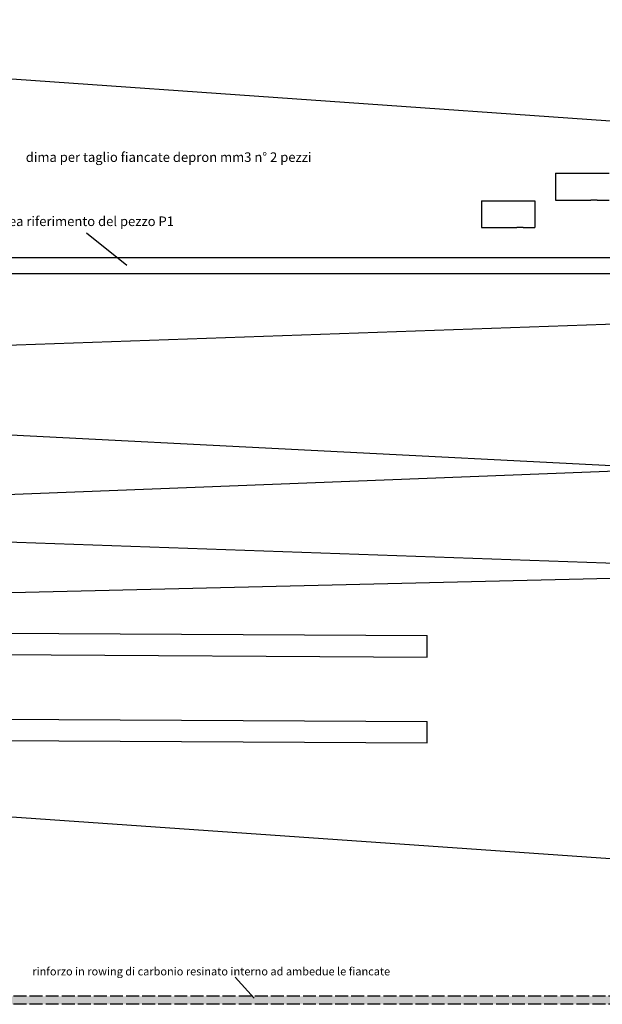
# Model space of a CAD drawing. Extents: x -2115 to 1309, y 29237 to 30678.
# Drawn here: x -1081 to -864, y 29617 to 29984 of the extents above; entities that cross this region are included whole.
import ezdxf

# ---------------------------------------------------------------- set-up
doc = ezdxf.new("R2010")
doc.units = 0
doc.header["$MEASUREMENT"] = 0
doc.linetypes.add('ACAD_ISO02W100', pattern=[15, 12, -3])
doc.layers.add('LAYER1', color=7, linetype='CONTINUOUS')
doc.styles.add('B', font='txt.shx', dxfattribs={"height": 3.5})

msp = doc.modelspace()

# ---------------------------------------------------------------- hatches: boundary and pattern name
at = {"layer": 'LAYER1', "linetype": 'Continuous'}
msp.add_hatch(color=256, dxfattribs=at).paths.add_polyline_path([(-670.61, 29619.76), (-1399.95, 29619.76), (-1401.66, 29616.76), (-670.61, 29616.76)])

# ---------------------------------------------------------------- linework, layer by layer
for p, q in [((-1401.04, 29983.87), (-717, 29936.17)), ((-881.25, 29926.59), (-881.25, 29916.59)), ((-881.25, 29926.59), (-861.25, 29926.59)), ((-908.9, 29916.39), (-888.9, 29916.39)), ((-908.9, 29916.39), (-908.9, 29906.39)), ((-888.9, 29916.39), (-888.9, 29906.39)), ((-881.25, 29916.59), (-868.05, 29916.59)), ((-865.68, 29916.59), (-868.05, 29916.59)), ((-865.68, 29916.59), (-861.25, 29916.59)), ((-908.9, 29906.39), (-895.7, 29906.39)), ((-893.34, 29906.39), (-895.7, 29906.39)), ((-893.34, 29906.39), (-888.9, 29906.39)), ((-1056.16, 29904.37), (-1041.18, 29892.41)), ((-717, 29895.06), (-1752.3, 29895.06)), ((-717, 29889.06), (-1753.47, 29889.06)), ((-1413.87, 29851.11), (-717, 29875.47)), ((-1104.82, 29830.06), (-837.09, 29816.53)), ((-1104.96, 29806.06), (-837.09, 29816.53)), ((-1445.15, 29801.8), (-764.42, 29777.9)), ((-1445.38, 29761.8), (-764.42, 29777.9)), ((-1166.01, 29755.57), (-929.08, 29754.21)), ((-929.08, 29746.21), (-929.08, 29754.21)), ((-1166.06, 29747.57), (-929.08, 29746.21)), ((-1166.01, 29723.56), (-929.08, 29722.21)), ((-929.08, 29714.21), (-929.08, 29722.21)), ((-1166.01, 29715.56), (-929.08, 29714.21)), ((-1354.66, 29705.58), (-670.61, 29657.88)), ((-1000.7, 29626.83), (-993.7, 29619.11))]:
    msp.add_line(p, q, dxfattribs=at)
at = {"layer": 'LAYER1', "linetype": 'ACAD_ISO02W100', "ltscale": 0.4}
for p, q in [((-670.61, 29619.76), (-1399.95, 29619.76)), ((-670.61, 29616.76), (-1705.92, 29616.76))]:
    msp.add_line(p, q, dxfattribs=at)

# ---------------------------------------------------------------- texts
at = {"layer": 'LAYER1', "linetype": 'Continuous', "style": 'B'}
for s, height, p in [('dima per taglio fiancate depron mm3 n° 2 pezzi', 3.564, (-1078.86, 29930.84)), ('linea riferimento del pezzo P1', 3.564, (-1090.84, 29906.93)), ('rinforzo in rowing di carbonio resinato interno ad ambedue le fiancate', 3, (-1076.4, 29627.54))]:
    msp.add_text(s, height=height, dxfattribs=at).set_placement(p)

doc.saveas('drawing.dxf')
